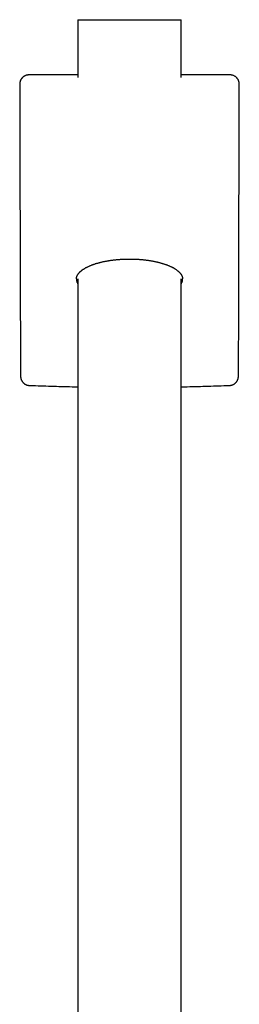
# Model space of a CAD drawing. Units: millimetres. Extents: x 8 to 761, y 12 to 1609.
# Drawn here: x 379 to 416, y 1439 to 1609 of the extents above; entities that cross this region are included whole.
import ezdxf

# ---------------------------------------------------------------- set-up
doc = ezdxf.new("R2010")
doc.units = ezdxf.units.MM

msp = doc.modelspace()

# ---------------------------------------------------------------- linework, layer by layer
at = {"color": 7, "linetype": 'Continuous', "lineweight": 30}
for p, q in [((388.6, 1609), (388.6, 1599.06)), ((388.6, 1609), (406.4, 1609)), ((406.4, 1599.06), (406.4, 1609)), ((380.17, 1599.49), (380.17, 1599.49)), ((388.6, 1599.49), (380.56, 1599.49)), ((414.44, 1599.49), (406.4, 1599.49)), ((414.83, 1599.49), (414.83, 1599.49)), ((414.85, 1599.49), (414.85, 1599.49)), ((388.6, 1564.35), (388.6, 1433.73)), ((406.4, 1423.28), (406.4, 1564.35))]:
    msp.add_line(p, q, dxfattribs=at)
at = {"color": 7, "linetype": 'Continuous', "lineweight": 30, "flags": 128}
for points in [[(380.56, 1599.49), (380.29, 1599.49), (380.17, 1599.49)], [(414.83, 1599.49), (414.55, 1599.49), (414.44, 1599.49)], [(378.57, 1597.89), (378.6, 1585.71), (378.72, 1547.65)], [(416.28, 1547.65), (416.32, 1559.82), (416.43, 1597.89)]]:
    msp.add_lwpolyline(points, dxfattribs=at)
at = {"color": 7, "linetype": 'Continuous', "lineweight": 30}
for points, knots in [([(380.16, 1599.49), (380.15, 1599.49), (380.14, 1599.49), (380.1, 1599.49), (380.02, 1599.48), (379.91, 1599.47), (379.81, 1599.45), (379.71, 1599.42), (379.61, 1599.39), (379.51, 1599.35), (379.42, 1599.3), (379.32, 1599.25), (379.24, 1599.19), (379.15, 1599.13), (379.07, 1599.06), (379, 1598.99), (378.93, 1598.91), (378.87, 1598.82), (378.81, 1598.74), (378.76, 1598.65), (378.71, 1598.55), (378.67, 1598.45), (378.64, 1598.35), (378.61, 1598.25), (378.59, 1598.15), (378.58, 1598.05), (378.57, 1597.96), (378.57, 1597.91), (378.57, 1597.89)], [0, 0, 0, 0, 0.002968, 0.014495, 0.056478, 0.098512, 0.140615, 0.182691, 0.2243, 0.266036, 0.307881, 0.349815, 0.391808, 0.43382, 0.475818, 0.517911, 0.559424, 0.600869, 0.64265, 0.684684, 0.726876, 0.769095, 0.81123, 0.853185, 0.894347, 0.93588, 0.977637, 1, 1, 1, 1]), ([(380.17, 1599.49), (380.11, 1599.49), (379.99, 1599.49), (379.81, 1599.45), (379.64, 1599.4), (379.47, 1599.33), (379.31, 1599.25), (379.17, 1599.14), (379.03, 1599.02), (378.91, 1598.89), (378.81, 1598.74), (378.72, 1598.58), (378.65, 1598.42), (378.61, 1598.24), (378.58, 1598.07), (378.57, 1597.95), (378.57, 1597.89)], [0, 0, 0, 0, 0.071895, 0.143791, 0.215164, 0.286764, 0.358137, 0.4294, 0.500889, 0.572151, 0.643375, 0.714825, 0.786049, 0.85729, 0.928759, 1, 1, 1, 1]), ([(416.43, 1597.89), (416.43, 1597.95), (416.43, 1598.06), (416.39, 1598.24), (416.35, 1598.41), (416.28, 1598.58), (416.19, 1598.74), (416.09, 1598.89), (415.97, 1599.02), (415.83, 1599.14), (415.69, 1599.25), (415.53, 1599.33), (415.36, 1599.4), (415.19, 1599.45), (415.01, 1599.49), (414.89, 1599.49), (414.83, 1599.49)], [0, 0, 0, 0, 0.070619, 0.141239, 0.212626, 0.284242, 0.35563, 0.42713, 0.498858, 0.570358, 0.641898, 0.713666, 0.785206, 0.856728, 0.928478, 1, 1, 1, 1]), ([(415, 1599.48), (415, 1599.48), (414.96, 1599.49), (414.91, 1599.49), (414.86, 1599.49), (414.85, 1599.49)], [0, 0, 0, 0, 0.092741, 0.778587, 1, 1, 1, 1]), ([(416.43, 1597.89), (416.43, 1597.9), (416.43, 1597.96), (416.43, 1598.04), (416.41, 1598.15), (416.39, 1598.25), (416.36, 1598.35), (416.33, 1598.45), (416.29, 1598.55), (416.25, 1598.64), (416.19, 1598.73), (416.14, 1598.82), (416.07, 1598.9), (416.01, 1598.97), (415.98, 1599.01), (415.97, 1599.02)], [0, 0, 0, 0, 0.040451, 0.12413, 0.207899, 0.291772, 0.375573, 0.458476, 0.541643, 0.625047, 0.708649, 0.792397, 0.876206, 0.96001, 1, 1, 1, 1]), ([(388.35, 1564.36), (388.35, 1564.37), (388.35, 1564.4), (388.35, 1564.47), (388.37, 1564.56), (388.38, 1564.65), (388.41, 1564.74), (388.44, 1564.83), (388.48, 1564.92), (388.52, 1565.01), (388.58, 1565.09), (388.63, 1565.18), (388.7, 1565.27), (388.76, 1565.35), (388.84, 1565.44), (388.92, 1565.53), (389.01, 1565.61), (389.1, 1565.7), (389.2, 1565.78), (389.31, 1565.86), (389.42, 1565.94), (389.54, 1566.02), (389.66, 1566.1), (389.79, 1566.18), (389.93, 1566.26), (390.07, 1566.34), (390.21, 1566.41), (390.37, 1566.48), (390.52, 1566.56), (390.68, 1566.63), (390.85, 1566.7), (391.02, 1566.76), (391.2, 1566.83), (391.38, 1566.89), (391.56, 1566.96), (391.75, 1567.02), (391.95, 1567.07), (392.15, 1567.13), (392.35, 1567.18), (392.55, 1567.24), (392.76, 1567.29), (392.97, 1567.33), (393.19, 1567.38), (393.41, 1567.42), (393.63, 1567.46), (393.85, 1567.5), (394.08, 1567.54), (394.3, 1567.57), (394.53, 1567.6), (394.76, 1567.63), (395, 1567.66), (395.24, 1567.68), (395.47, 1567.7), (395.71, 1567.72), (395.95, 1567.74), (396.19, 1567.76), (396.43, 1567.77), (396.68, 1567.78), (396.92, 1567.78), (397.16, 1567.79), (397.4, 1567.79), (397.65, 1567.79), (397.89, 1567.79), (398.13, 1567.78), (398.37, 1567.78), (398.62, 1567.77), (398.86, 1567.75), (399.1, 1567.74), (399.34, 1567.72), (399.58, 1567.7), (399.81, 1567.68), (400.05, 1567.65), (400.28, 1567.63), (400.51, 1567.6), (400.74, 1567.56), (400.96, 1567.53), (401.19, 1567.49), (401.4, 1567.46), (401.54, 1567.43), (401.6, 1567.42)], [0, 0, 0, 0, 0.003085, 0.018459, 0.03376, 0.048886, 0.063988, 0.07885, 0.093473, 0.107885, 0.122124, 0.136373, 0.150171, 0.163975, 0.177762, 0.191503, 0.205171, 0.218736, 0.231877, 0.2454, 0.258847, 0.272238, 0.285592, 0.298928, 0.312264, 0.325605, 0.338795, 0.351993, 0.36524, 0.378498, 0.391722, 0.404874, 0.417929, 0.43089, 0.443978, 0.457009, 0.469998, 0.482961, 0.495913, 0.50887, 0.521815, 0.53462, 0.547434, 0.560253, 0.573057, 0.585828, 0.598551, 0.611214, 0.623854, 0.636523, 0.649195, 0.66186, 0.674511, 0.687141, 0.699745, 0.712308, 0.724823, 0.737354, 0.749858, 0.76235, 0.774845, 0.787354, 0.799891, 0.812473, 0.824947, 0.837467, 0.850055, 0.862683, 0.875316, 0.887912, 0.900438, 0.912885, 0.925525, 0.938162, 0.950807, 0.963469, 0.976161, 0.988893, 1, 1, 1, 1]), ([(401.6, 1567.42), (401.64, 1567.41), (401.75, 1567.39), (401.93, 1567.35), (402.15, 1567.31), (402.35, 1567.26), (402.56, 1567.21), (402.76, 1567.16), (402.96, 1567.1), (403.15, 1567.04), (403.34, 1566.98), (403.53, 1566.92), (403.71, 1566.86), (403.89, 1566.8), (404.06, 1566.73), (404.23, 1566.66), (404.4, 1566.59), (404.56, 1566.52), (404.71, 1566.45), (404.86, 1566.38), (405, 1566.3), (405.14, 1566.22), (405.27, 1566.15), (405.39, 1566.07), (405.52, 1565.99), (405.63, 1565.91), (405.74, 1565.82), (405.84, 1565.74), (405.94, 1565.66), (406.03, 1565.57), (406.11, 1565.49), (406.19, 1565.4), (406.26, 1565.32), (406.33, 1565.24), (406.39, 1565.15), (406.44, 1565.06), (406.49, 1564.98), (406.53, 1564.89), (406.57, 1564.8), (406.6, 1564.72), (406.62, 1564.63), (406.64, 1564.54), (406.65, 1564.45), (406.65, 1564.39), (406.65, 1564.36), (406.65, 1564.35)], [0, 0, 0, 0, 0.012058, 0.034871, 0.057653, 0.080448, 0.103276, 0.126164, 0.149141, 0.172234, 0.195482, 0.21843, 0.241706, 0.265101, 0.288558, 0.312018, 0.335405, 0.358665, 0.382058, 0.405607, 0.429171, 0.452772, 0.476437, 0.500193, 0.524071, 0.547716, 0.571587, 0.595558, 0.619604, 0.643698, 0.667812, 0.691923, 0.716035, 0.7401, 0.764664, 0.789473, 0.814547, 0.83991, 0.865583, 0.89159, 0.917943, 0.944639, 0.971649, 0.9989, 1, 1, 1, 1]), ([(388.35, 1564.36), (388.35, 1564.32), (388.35, 1564.21), (388.38, 1564.03), (388.44, 1563.82), (388.51, 1563.64), (388.57, 1563.53), (388.6, 1563.48)], [0, 0, 0, 0, 0.144219, 0.378573, 0.613078, 0.84743, 1, 1, 1, 1]), ([(406.4, 1563.48), (406.41, 1563.5), (406.46, 1563.58), (406.52, 1563.73), (406.59, 1563.9), (406.63, 1564.08), (406.65, 1564.23), (406.65, 1564.32), (406.65, 1564.35)], [0, 0, 0, 0, 0.078647, 0.281343, 0.484027, 0.686808, 0.889492, 1, 1, 1, 1]), ([(378.72, 1547.65), (378.72, 1547.64), (378.72, 1547.6), (378.72, 1547.52), (378.74, 1547.41), (378.76, 1547.3), (378.78, 1547.19), (378.81, 1547.09), (378.85, 1546.99), (378.9, 1546.89), (378.95, 1546.79), (379.01, 1546.7), (379.07, 1546.62), (379.14, 1546.54), (379.21, 1546.46), (379.29, 1546.39), (379.37, 1546.32), (379.45, 1546.26), (379.54, 1546.21), (379.64, 1546.16), (379.73, 1546.12), (379.83, 1546.09), (379.93, 1546.06), (380.03, 1546.04), (380.13, 1546.02), (380.2, 1546.01), (380.24, 1546.01), (380.24, 1546.01)], [0, 0, 0, 0, 0.0091523, 0.0535285, 0.0980217, 0.1425389, 0.186998, 0.2313266, 0.2754602, 0.319346, 0.3629457, 0.4062371, 0.449215, 0.4918655, 0.5338964, 0.575974, 0.6183105, 0.6608067, 0.7033315, 0.7457735, 0.7880399, 0.8300527, 0.8714037, 0.9124213, 0.9538338, 0.9954102, 1, 1, 1, 1]), ([(414.76, 1546.02), (414.78, 1546.02), (414.83, 1546.02), (414.91, 1546.03), (415.01, 1546.04), (415.11, 1546.07), (415.21, 1546.1), (415.31, 1546.14), (415.4, 1546.18), (415.49, 1546.23), (415.58, 1546.28), (415.66, 1546.35), (415.74, 1546.41), (415.82, 1546.49), (415.89, 1546.56), (415.95, 1546.64), (416.01, 1546.73), (416.07, 1546.82), (416.11, 1546.91), (416.16, 1547.01), (416.19, 1547.11), (416.23, 1547.21), (416.25, 1547.32), (416.27, 1547.43), (416.28, 1547.53), (416.28, 1547.61), (416.28, 1547.65), (416.28, 1547.65)], [0, 0, 0, 0, 0.020541, 0.062509, 0.104401, 0.146161, 0.187456, 0.228553, 0.269993, 0.311668, 0.353567, 0.395667, 0.437935, 0.480335, 0.522825, 0.565052, 0.60713, 0.649432, 0.691987, 0.734819, 0.777943, 0.821357, 0.865047, 0.908986, 0.953135, 0.997448, 1, 1, 1, 1]), ([(380.24, 1546.01), (380.29, 1546.01), (380.94, 1545.99), (382.18, 1545.95), (383.99, 1545.89), (385.79, 1545.84), (387.33, 1545.81), (388.27, 1545.79), (388.6, 1545.78)], [0, 0, 0, 0, 0.016684, 0.232531, 0.448391, 0.664261, 0.880142, 1, 1, 1, 1]), ([(406.4, 1545.78), (406.75, 1545.79), (407.71, 1545.81), (409.26, 1545.84), (411.07, 1545.89), (412.87, 1545.95), (414.1, 1545.99), (414.73, 1546.01), (414.76, 1546.01)], [0, 0, 0, 0, 0.126322, 0.34222, 0.558111, 0.773993, 0.989866, 1, 1, 1, 1])]:
    msp.add_open_spline(points, degree=3, knots=knots, dxfattribs=at)

doc.saveas('drawing.dxf')
